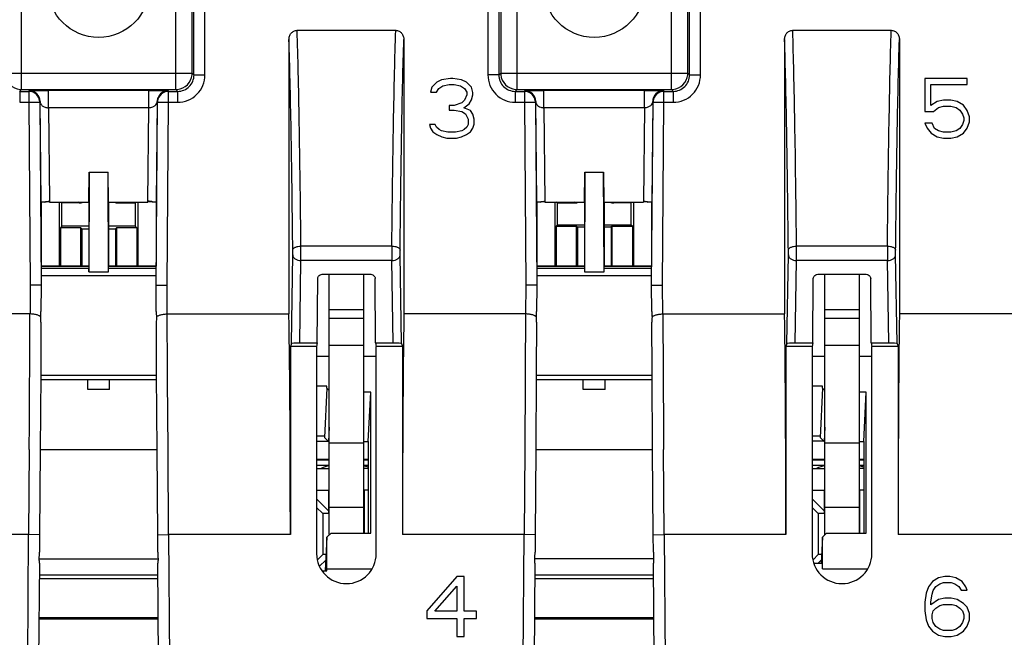
# Model space of a CAD drawing. Units: inches. Extents: x 0 to 22, y 0 to 34.
# Drawn here: x 14.6 to 16.3, y 28.7 to 29.7 of the extents above; entities that cross this region are included whole.
import ezdxf

# ---------------------------------------------------------------- set-up
doc = ezdxf.new("R2010")
doc.units = ezdxf.units.IN
doc.header["$LTSCALE"] = 2.216296
doc.header["$MEASUREMENT"] = 0
doc.layers.get('0').update_dxf_attribs({"linetype": 'CONTINUOUS'})
doc.layers.add('AXIS_PART', color=7, linetype='CONTINUOUS')

msp = doc.modelspace()

# ---------------------------------------------------------------- linework, layer by layer
at = {"color": 7, "linetype": 'Continuous'}
for p, q in [((14.6336, 29.61), (14.6336, 29.9072)), ((14.9015, 29.61), (14.9015, 29.9072)), ((14.9521, 29.6354), (14.9521, 29.9072)), ((15.4436, 29.9072), (15.4436, 29.6354)), ((15.4943, 29.61), (15.4943, 29.9072)), ((15.7622, 29.61), (15.7622, 29.9072)), ((14.93, 29.6385), (14.93, 29.8905)), ((14.9331, 29.6354), (14.9331, 29.8905)), ((15.4626, 29.8905), (15.4626, 29.6354)), ((15.4658, 29.8905), (15.4658, 29.6385)), ((15.7907, 29.6385), (15.7907, 29.8905)), ((15.7938, 29.6354), (15.7938, 29.8905)), ((15.8128, 29.6354), (15.8128, 29.8882)), ((15.1123, 29.7129), (15.2835, 29.7129)), ((15.973, 29.7129), (16.1442, 29.7129)), ((15.0981, 29.6968), (15.0981, 29.2205)), ((15.2976, 29.6968), (15.2976, 29.2205)), ((15.9588, 29.6968), (15.9588, 29.2205)), ((16.1583, 29.6968), (16.1583, 29.2205)), ((14.6051, 29.6385), (14.93, 29.6385)), ((14.93, 29.6385), (14.9331, 29.6354)), ((15.4626, 29.6354), (15.4658, 29.6385)), ((15.4658, 29.6385), (15.7907, 29.6385)), ((15.7907, 29.6385), (15.7938, 29.6354)), ((14.9331, 29.6354), (14.9521, 29.6354)), ((15.3547, 29.6227), (15.3461, 29.6139)), ((15.3633, 29.6271), (15.3547, 29.6227)), ((15.3785, 29.6293), (15.3633, 29.6271)), ((15.3653, 29.6166), (15.3763, 29.6189)), ((15.3763, 29.6189), (15.385, 29.6189)), ((15.3828, 29.6293), (15.3785, 29.6293)), ((15.398, 29.6271), (15.3828, 29.6293)), ((15.385, 29.6189), (15.396, 29.6166)), ((15.4066, 29.6227), (15.398, 29.6271)), ((15.4152, 29.6139), (15.4066, 29.6227)), ((15.4626, 29.6354), (15.4436, 29.6354)), ((15.7938, 29.6354), (15.8128, 29.6354)), ((16.2025, 29.6293), (16.2025, 29.5722)), ((16.2759, 29.6293), (16.2025, 29.6293)), ((16.2127, 29.5824), (16.2127, 29.6189)), ((16.2127, 29.6189), (16.2759, 29.6189)), ((16.2759, 29.6189), (16.2759, 29.6293)), ((14.6304, 29.6069), (14.6336, 29.61)), ((14.6304, 29.6069), (14.6304, 29.5879)), ((14.6304, 29.6069), (14.6463, 29.6069)), ((14.6336, 29.61), (14.9015, 29.61)), ((14.6469, 29.6081), (14.6463, 29.6069)), ((14.6463, 29.6069), (14.6463, 29.5879)), ((14.6469, 29.6081), (14.6485, 29.6082)), ((14.6485, 29.6082), (14.6803, 29.6084)), ((14.6803, 29.5785), (14.6803, 29.6084)), ((14.8548, 29.6084), (14.6803, 29.6084)), ((14.8548, 29.5785), (14.8548, 29.6084)), ((14.8548, 29.6084), (14.8826, 29.6082)), ((14.8826, 29.6082), (14.8882, 29.6081)), ((14.8887, 29.6069), (14.8882, 29.6081)), ((14.8887, 29.6069), (14.8886, 29.6069)), ((14.8887, 29.5879), (14.8887, 29.6069)), ((14.8887, 29.6069), (14.9047, 29.6069)), ((14.9015, 29.61), (14.9047, 29.6069)), ((14.9047, 29.6069), (14.9047, 29.5879)), ((15.3461, 29.6139), (15.3441, 29.6055)), ((15.3441, 29.6055), (15.3544, 29.6055)), ((15.3544, 29.6055), (15.3586, 29.6121)), ((15.3586, 29.6121), (15.3653, 29.6166)), ((15.396, 29.6166), (15.4027, 29.6121)), ((15.4027, 29.6121), (15.4071, 29.6053)), ((15.4071, 29.6053), (15.4071, 29.6007)), ((15.4173, 29.6052), (15.4152, 29.6139)), ((15.4173, 29.6008), (15.4173, 29.6052)), ((15.4911, 29.6069), (15.4943, 29.61)), ((15.4911, 29.6069), (15.4911, 29.5879)), ((15.4911, 29.6069), (15.507, 29.6069)), ((15.4943, 29.61), (15.7622, 29.61)), ((15.5076, 29.6081), (15.507, 29.6069)), ((15.507, 29.6069), (15.507, 29.5879)), ((15.5076, 29.6081), (15.5092, 29.6082)), ((15.5092, 29.6082), (15.541, 29.6084)), ((15.541, 29.5785), (15.541, 29.6084)), ((15.7155, 29.6084), (15.541, 29.6084)), ((15.7155, 29.5785), (15.7155, 29.6084)), ((15.7155, 29.6084), (15.7433, 29.6082)), ((15.7433, 29.6082), (15.7489, 29.6081)), ((15.7494, 29.6069), (15.7489, 29.6081)), ((15.7494, 29.6069), (15.7493, 29.6069)), ((15.7494, 29.5879), (15.7494, 29.6069)), ((15.7494, 29.6069), (15.7654, 29.6069)), ((15.7622, 29.61), (15.7654, 29.6069)), ((15.7654, 29.6069), (15.7654, 29.5879)), ((14.6304, 29.5879), (14.6463, 29.5879)), ((14.6463, 29.5879), (14.6653, 29.588)), ((14.6463, 29.5879), (14.6488, 29.2707)), ((14.6653, 29.588), (14.6659, 29.5892)), ((14.6653, 29.588), (14.6678, 29.2707)), ((14.6677, 29.4147), (14.6659, 29.5892)), ((14.8673, 29.2707), (14.8697, 29.588)), ((14.8692, 29.5892), (14.8674, 29.4147)), ((14.8692, 29.5892), (14.8697, 29.588)), ((14.8698, 29.5897), (14.8697, 29.588)), ((14.8697, 29.588), (14.8887, 29.5879)), ((14.8863, 29.2707), (14.8887, 29.5879)), ((14.8887, 29.5879), (14.9047, 29.5879)), ((15.3983, 29.5871), (15.3851, 29.5826)), ((15.4027, 29.5917), (15.3983, 29.5871)), ((15.4018, 29.5784), (15.4109, 29.5854)), ((15.4071, 29.6007), (15.4027, 29.5917)), ((15.4109, 29.5854), (15.4152, 29.592)), ((15.4152, 29.592), (15.4173, 29.6008)), ((15.4911, 29.5879), (15.507, 29.5879)), ((15.507, 29.5879), (15.526, 29.588)), ((15.507, 29.5879), (15.5095, 29.2707)), ((15.526, 29.588), (15.5266, 29.5892)), ((15.526, 29.588), (15.5285, 29.2707)), ((15.5284, 29.4147), (15.5266, 29.5892)), ((15.728, 29.2707), (15.7304, 29.588)), ((15.7299, 29.5892), (15.7281, 29.4147)), ((15.7299, 29.5892), (15.7304, 29.588)), ((15.7305, 29.5897), (15.7304, 29.588)), ((15.7304, 29.588), (15.7494, 29.5879)), ((15.747, 29.2707), (15.7494, 29.5879)), ((15.7494, 29.5879), (15.7654, 29.5879)), ((16.2241, 29.5893), (16.2127, 29.5824)), ((16.2349, 29.5915), (16.2241, 29.5893)), ((16.2479, 29.5915), (16.2349, 29.5915)), ((16.2586, 29.5893), (16.2479, 29.5915)), ((16.2694, 29.5827), (16.2586, 29.5893)), ((14.6803, 29.5785), (14.682, 29.4163)), ((14.8548, 29.5785), (14.6803, 29.5785)), ((14.853, 29.4163), (14.8548, 29.5785)), ((15.3766, 29.5826), (15.3766, 29.5744)), ((15.3851, 29.5826), (15.3766, 29.5826)), ((15.3766, 29.5744), (15.385, 29.5744)), ((15.385, 29.5744), (15.3982, 29.5722)), ((15.3982, 29.5722), (15.4049, 29.5676)), ((15.4131, 29.5738), (15.4018, 29.5784)), ((15.4049, 29.5676), (15.4093, 29.5586)), ((15.4174, 29.5673), (15.4131, 29.5738)), ((15.4195, 29.5585), (15.4174, 29.5673)), ((15.541, 29.5785), (15.5427, 29.4163)), ((15.7155, 29.5785), (15.541, 29.5785)), ((15.7155, 29.5785), (15.7137, 29.4163)), ((16.2025, 29.5722), (16.2173, 29.5722)), ((16.2173, 29.5722), (16.226, 29.5788)), ((16.226, 29.5788), (16.2348, 29.5811)), ((16.2348, 29.5811), (16.2479, 29.5811)), ((16.2479, 29.5811), (16.2567, 29.5788)), ((16.2567, 29.5788), (16.2634, 29.5743)), ((16.2634, 29.5743), (16.2678, 29.5675)), ((16.2678, 29.5675), (16.27, 29.5608)), ((16.2759, 29.5739), (16.2694, 29.5827)), ((16.2802, 29.5629), (16.2759, 29.5739)), ((15.4093, 29.5586), (15.4093, 29.5495)), ((15.4195, 29.5497), (15.4195, 29.5585)), ((16.2022, 29.5518), (16.2027, 29.5515)), ((16.2027, 29.5515), (16.2068, 29.5431)), ((16.215, 29.5515), (16.2027, 29.5515)), ((16.2193, 29.5427), (16.215, 29.5515)), ((16.27, 29.5562), (16.2678, 29.5495)), ((16.27, 29.5608), (16.27, 29.5562)), ((16.2759, 29.5431), (16.2802, 29.5541)), ((16.2802, 29.5541), (16.2802, 29.5629)), ((15.3419, 29.5493), (15.3439, 29.5431)), ((15.3521, 29.5493), (15.3419, 29.5493)), ((15.3439, 29.5431), (15.3482, 29.5365)), ((15.3482, 29.5365), (15.3547, 29.5321)), ((15.3543, 29.545), (15.3521, 29.5493)), ((15.3587, 29.5404), (15.3543, 29.545)), ((15.3631, 29.5382), (15.3587, 29.5404)), ((15.3741, 29.5359), (15.3631, 29.5382)), ((15.3872, 29.5359), (15.3741, 29.5359)), ((15.3982, 29.5382), (15.3872, 29.5359)), ((15.4026, 29.5404), (15.3982, 29.5382)), ((15.4071, 29.545), (15.4026, 29.5404)), ((15.4066, 29.5321), (15.4131, 29.5365)), ((15.4093, 29.5495), (15.4071, 29.545)), ((15.4131, 29.5365), (15.4174, 29.5431)), ((15.4174, 29.5431), (15.4195, 29.5497)), ((16.2068, 29.5431), (16.2133, 29.5343)), ((16.2133, 29.5343), (16.2241, 29.5277)), ((16.226, 29.5382), (16.2193, 29.5427)), ((16.2348, 29.5359), (16.226, 29.5382)), ((16.2479, 29.5359), (16.2348, 29.5359)), ((16.2567, 29.5382), (16.2479, 29.5359)), ((16.2634, 29.5427), (16.2567, 29.5382)), ((16.2586, 29.5277), (16.2694, 29.5343)), ((16.2678, 29.5495), (16.2634, 29.5427)), ((16.2694, 29.5343), (16.2759, 29.5431)), ((15.3547, 29.5321), (15.3634, 29.5277)), ((15.3634, 29.5277), (15.372, 29.5255)), ((15.372, 29.5255), (15.3893, 29.5255)), ((15.3893, 29.5255), (15.398, 29.5277)), ((15.398, 29.5277), (15.4066, 29.5321)), ((16.2241, 29.5277), (16.2349, 29.5255)), ((16.2349, 29.5255), (16.2479, 29.5255)), ((16.2479, 29.5255), (16.2586, 29.5277)), ((14.7504, 29.4148), (14.751, 29.4666)), ((14.7513, 29.4666), (14.7505, 29.2934)), ((14.7513, 29.4666), (14.7838, 29.4666)), ((14.7846, 29.2934), (14.7838, 29.4666)), ((14.7846, 29.4148), (14.7841, 29.4666)), ((15.6111, 29.4148), (15.6117, 29.4666)), ((15.612, 29.4666), (15.6112, 29.2934)), ((15.612, 29.4666), (15.6445, 29.4666)), ((15.6453, 29.2934), (15.6445, 29.4666)), ((15.6453, 29.4148), (15.6448, 29.4666)), ((14.6737, 29.4148), (14.6677, 29.4147)), ((14.6678, 29.4148), (14.6678, 29.3034)), ((14.682, 29.4163), (14.682, 29.4148)), ((14.682, 29.4148), (14.7504, 29.4148)), ((14.6996, 29.3035), (14.6996, 29.4148)), ((14.7039, 29.4132), (14.7022, 29.4148)), ((14.7338, 29.4132), (14.7321, 29.4148)), ((14.7504, 29.4148), (14.7504, 29.3034)), ((14.7846, 29.4148), (14.7846, 29.3034)), ((14.7846, 29.4148), (14.8531, 29.4148)), ((14.8013, 29.4132), (14.8029, 29.4148)), ((14.8312, 29.4132), (14.8329, 29.4148)), ((14.8355, 29.4148), (14.8355, 29.3035)), ((14.8531, 29.4148), (14.853, 29.4163)), ((14.8673, 29.4148), (14.8673, 29.3034)), ((15.5344, 29.4148), (15.5284, 29.4147)), ((15.5285, 29.4148), (15.5285, 29.3034)), ((15.5427, 29.4163), (15.5427, 29.4148)), ((15.5427, 29.4148), (15.6111, 29.4148)), ((15.5603, 29.3035), (15.5603, 29.4148)), ((15.5646, 29.4132), (15.5629, 29.4148)), ((15.5945, 29.4132), (15.5928, 29.4148)), ((15.6111, 29.4148), (15.6111, 29.3034)), ((15.6453, 29.4148), (15.6453, 29.3034)), ((15.6453, 29.4148), (15.7138, 29.4148)), ((15.662, 29.4132), (15.6636, 29.4148)), ((15.6919, 29.4132), (15.6936, 29.4148)), ((15.6962, 29.4148), (15.6962, 29.3035)), ((15.7137, 29.4163), (15.7138, 29.4148)), ((15.728, 29.4147), (15.7221, 29.4148)), ((15.728, 29.4148), (15.728, 29.3034)), ((14.7039, 29.3728), (14.7039, 29.4132)), ((14.7338, 29.4132), (14.7039, 29.4132)), ((14.8013, 29.4132), (14.8312, 29.4132)), ((14.8312, 29.4132), (14.8312, 29.3728)), ((15.5646, 29.3754), (15.5646, 29.4132)), ((15.5646, 29.4132), (15.5945, 29.4132)), ((15.6919, 29.4132), (15.662, 29.4132)), ((15.6919, 29.4132), (15.6919, 29.3754)), ((14.7039, 29.3728), (14.7013, 29.3702)), ((14.7013, 29.3702), (14.7013, 29.3035)), ((14.7366, 29.3702), (14.7013, 29.3702)), ((14.7504, 29.3728), (14.7039, 29.3728)), ((14.7366, 29.3035), (14.7366, 29.3702)), ((14.7366, 29.3702), (14.7383, 29.3685)), ((14.7383, 29.3685), (14.7383, 29.3035)), ((14.7383, 29.3685), (14.7504, 29.3685)), ((14.8312, 29.3728), (14.7846, 29.3728)), ((14.7846, 29.3685), (14.7968, 29.3685)), ((14.7984, 29.3702), (14.7968, 29.3685)), ((14.7968, 29.3685), (14.7968, 29.3035)), ((14.7984, 29.3702), (14.7984, 29.3035)), ((14.8338, 29.3702), (14.7984, 29.3702)), ((14.8312, 29.3728), (14.8338, 29.3702)), ((14.8338, 29.3702), (14.8338, 29.3035)), ((15.562, 29.3728), (15.5646, 29.3754)), ((15.562, 29.3728), (15.562, 29.3035)), ((15.562, 29.3728), (15.5973, 29.3728)), ((15.5646, 29.3754), (15.6111, 29.3754)), ((15.5973, 29.3035), (15.5973, 29.3728)), ((15.5973, 29.3728), (15.599, 29.3711)), ((15.599, 29.3711), (15.599, 29.3035)), ((15.6111, 29.3711), (15.599, 29.3711)), ((15.6453, 29.3754), (15.6919, 29.3754)), ((15.6575, 29.3711), (15.6453, 29.3711)), ((15.6575, 29.3711), (15.6591, 29.3728)), ((15.6575, 29.3711), (15.6575, 29.3035)), ((15.6591, 29.3728), (15.6591, 29.3035)), ((15.6591, 29.3728), (15.6945, 29.3728)), ((15.6945, 29.3728), (15.6919, 29.3754)), ((15.6945, 29.3728), (15.6945, 29.3035)), ((15.1047, 29.3229), (15.1047, 29.3312)), ((15.2768, 29.3384), (15.1189, 29.3384)), ((15.2911, 29.3229), (15.2911, 29.3312)), ((15.9654, 29.3229), (15.9654, 29.3312)), ((16.1375, 29.3384), (15.9796, 29.3384)), ((16.1518, 29.3229), (16.1518, 29.3312)), ((15.1023, 29.169), (15.1047, 29.3229)), ((15.1167, 29.1701), (15.1189, 29.3133)), ((15.2769, 29.3133), (15.1189, 29.3133)), ((15.2791, 29.1701), (15.2769, 29.3133)), ((15.2935, 29.169), (15.2911, 29.3229)), ((15.963, 29.169), (15.9654, 29.3229)), ((15.9774, 29.1701), (15.9796, 29.3133)), ((16.1376, 29.3133), (15.9796, 29.3133)), ((16.1398, 29.1701), (16.1376, 29.3133)), ((16.1542, 29.169), (16.1518, 29.3229)), ((14.7505, 29.2995), (14.6677, 29.2995)), ((14.6678, 29.3035), (14.7504, 29.3035)), ((14.7504, 29.3034), (14.6678, 29.3034)), ((14.7846, 29.3035), (14.8673, 29.3035)), ((14.8673, 29.3034), (14.7846, 29.3034)), ((14.8674, 29.2995), (14.7846, 29.2995)), ((15.6112, 29.2995), (15.5284, 29.2995)), ((15.5285, 29.3035), (15.6111, 29.3035)), ((15.6111, 29.3034), (15.5285, 29.3034)), ((15.6453, 29.3035), (15.728, 29.3035)), ((15.728, 29.3034), (15.6453, 29.3034)), ((15.7281, 29.2995), (15.6453, 29.2995)), ((14.8673, 29.2866), (14.6677, 29.2866)), ((14.7505, 29.2934), (14.7846, 29.2934)), ((15.1472, 29.1701), (15.148, 29.2823)), ((15.1575, 29.2897), (15.2383, 29.2897)), ((15.1682, 28.8374), (15.1682, 29.2897)), ((15.2276, 29.2897), (15.2276, 28.8402)), ((15.2486, 29.1701), (15.2477, 29.2823)), ((15.728, 29.2866), (15.5284, 29.2866)), ((15.6112, 29.2934), (15.6453, 29.2934)), ((16.0079, 29.1701), (16.0087, 29.2823)), ((16.0182, 29.2897), (16.099, 29.2897)), ((16.0289, 28.8374), (16.0289, 29.2897)), ((16.0883, 29.2897), (16.0883, 28.8402)), ((16.1093, 29.1701), (16.1084, 29.2823)), ((14.6488, 29.2707), (14.6484, 29.2205)), ((14.6678, 29.2706), (14.6488, 29.2707)), ((14.6678, 29.2707), (14.6674, 29.225)), ((14.8676, 29.225), (14.8673, 29.2707)), ((14.8673, 29.2707), (14.8863, 29.2707)), ((14.8867, 29.2205), (14.8863, 29.2707)), ((15.5095, 29.2707), (15.5091, 29.2205)), ((15.5285, 29.2706), (15.5095, 29.2707)), ((15.5285, 29.2707), (15.5281, 29.225)), ((15.7283, 29.225), (15.728, 29.2707)), ((15.728, 29.2707), (15.747, 29.2707)), ((15.7474, 29.2205), (15.747, 29.2707)), ((15.1682, 29.2283), (15.2276, 29.2283)), ((16.0289, 29.2283), (16.0883, 29.2283)), ((14.6484, 29.2205), (14.4369, 29.2205)), ((14.8867, 29.2205), (15.0981, 29.2205)), ((14.8872, 29.1212), (14.8868, 29.2205)), ((15.1682, 29.2132), (15.2276, 29.2132)), ((15.5091, 29.2205), (15.2976, 29.2205)), ((15.509, 29.2205), (15.5085, 29.1204)), ((15.7474, 29.2205), (15.9588, 29.2205)), ((16.0289, 29.2132), (16.0883, 29.2132)), ((16.3545, 29.2205), (16.1583, 29.2205)), ((14.6673, 29.206), (14.6669, 29.1212)), ((14.8682, 29.1213), (14.8678, 29.206)), ((15.528, 29.206), (15.5276, 29.1212)), ((15.7289, 29.1213), (15.7285, 29.206)), ((15.1023, 29.169), (15.1005, 29.1638)), ((15.1005, 29.1638), (15.1005, 28.8375)), ((15.1461, 29.1638), (15.1005, 29.1638)), ((15.1167, 29.1701), (15.1472, 29.1701)), ((15.1472, 29.1701), (15.1461, 29.1638)), ((15.1461, 29.1638), (15.1461, 28.8042)), ((15.1682, 29.1666), (15.2276, 29.1666)), ((15.2486, 29.1701), (15.2497, 29.1638)), ((15.2486, 29.1701), (15.2791, 29.1701)), ((15.2497, 28.8042), (15.2497, 29.1638)), ((15.2953, 29.1638), (15.2497, 29.1638)), ((15.2935, 29.169), (15.2953, 29.1638)), ((15.2953, 29.1638), (15.2953, 28.8375)), ((15.963, 29.169), (15.9612, 29.1638)), ((15.9612, 29.1638), (15.9612, 28.8375)), ((16.0068, 29.1638), (15.9612, 29.1638)), ((15.9774, 29.1701), (16.0079, 29.1701)), ((16.0079, 29.1701), (16.0068, 29.1638)), ((16.0068, 29.1638), (16.0068, 28.8042)), ((16.0289, 29.1666), (16.0883, 29.1666)), ((16.1093, 29.1701), (16.1104, 29.1638)), ((16.1093, 29.1701), (16.1398, 29.1701)), ((16.1104, 28.8042), (16.1104, 29.1638)), ((16.156, 29.1638), (16.1104, 29.1638)), ((16.1542, 29.169), (16.156, 29.1638)), ((16.156, 29.1638), (16.156, 28.8375)), ((15.1461, 29.147), (15.1682, 29.147)), ((15.2276, 29.147), (15.2497, 29.147)), ((16.0068, 29.147), (16.0289, 29.147)), ((16.0883, 29.147), (16.1104, 29.147)), ((14.6669, 29.1146), (14.6661, 28.9854)), ((14.6667, 29.1145), (14.8683, 29.1145)), ((14.8683, 29.1063), (14.6668, 29.1063)), ((14.6669, 29.1212), (14.6669, 29.1178)), ((14.6669, 29.1178), (14.6669, 29.1146)), ((14.7485, 29.0892), (14.7485, 29.1063)), ((14.7865, 29.0892), (14.7865, 29.1063)), ((14.8682, 29.1146), (14.8682, 29.1213)), ((14.869, 28.9854), (14.8682, 29.1146)), ((14.8873, 29.1171), (14.8872, 29.1212)), ((14.8873, 29.1064), (14.8873, 29.1171)), ((14.8881, 28.985), (14.8873, 29.1064)), ((15.5085, 29.1064), (15.5077, 28.985)), ((15.5085, 29.1204), (15.5085, 29.1183)), ((15.5085, 29.1183), (15.5085, 29.1064)), ((15.5276, 29.1146), (15.5268, 28.9854)), ((15.5274, 29.1145), (15.729, 29.1145)), ((15.729, 29.1063), (15.5275, 29.1063)), ((15.5276, 29.1212), (15.5276, 29.1178)), ((15.5276, 29.1178), (15.5276, 29.1146)), ((15.6092, 29.0892), (15.6092, 29.1063)), ((15.6472, 29.0892), (15.6472, 29.1063)), ((15.7289, 29.1146), (15.7289, 29.1213)), ((15.7297, 28.9854), (15.7289, 29.1146)), ((14.7865, 29.0892), (14.7485, 29.0892)), ((15.164, 29.0951), (15.1461, 29.0951)), ((15.164, 29.0918), (15.1599, 29.006)), ((15.164, 29.0918), (15.164, 29.0951)), ((15.164, 29.0918), (15.1682, 29.0878)), ((15.6472, 29.0892), (15.6092, 29.0892)), ((16.0247, 29.0951), (16.0068, 29.0951)), ((16.0247, 29.0918), (16.0206, 29.006)), ((16.0247, 29.0918), (16.0247, 29.0951)), ((16.0247, 29.0918), (16.0289, 29.0878)), ((15.24, 29.085), (15.2276, 29.085)), ((15.2359, 28.9991), (15.24, 29.085)), ((15.24, 28.8402), (15.24, 29.085)), ((16.1007, 29.085), (16.0883, 29.085)), ((16.0966, 28.9991), (16.1007, 29.085)), ((16.1007, 28.8402), (16.1007, 29.085)), ((15.1682, 29.0237), (15.167, 28.9991)), ((16.0289, 29.0237), (16.0277, 28.9991)), ((15.1461, 29.0092), (15.1599, 29.0092)), ((15.167, 28.9991), (15.1599, 29.006)), ((16.0068, 29.0092), (16.0206, 29.0092)), ((16.0277, 28.9991), (16.0206, 29.006)), ((15.1461, 28.9999), (15.1661, 28.9999)), ((15.167, 28.9991), (15.1682, 28.9991)), ((15.1682, 28.9965), (15.2276, 28.9965)), ((15.2276, 28.9991), (15.2359, 28.9991)), ((15.2359, 28.9991), (15.2359, 28.8402)), ((16.0268, 28.9999), (16.0068, 28.9999)), ((16.0277, 28.9991), (16.0289, 28.9991)), ((16.0289, 28.9965), (16.0883, 28.9965)), ((16.0883, 28.9991), (16.0966, 28.9991)), ((16.0966, 28.9991), (16.0966, 28.8402)), ((14.647, 28.985), (14.646, 28.8375)), ((14.6661, 28.9848), (14.665, 28.8373)), ((14.6659, 28.9853), (14.8692, 28.9853)), ((14.6661, 28.9854), (14.6661, 28.9848)), ((14.869, 28.9848), (14.869, 28.9854)), ((14.869, 28.9848), (14.869, 28.9853)), ((14.8701, 28.8373), (14.869, 28.9848)), ((14.8881, 28.984), (14.8881, 28.985)), ((14.8891, 28.8375), (14.8881, 28.984)), ((15.5077, 28.985), (15.5067, 28.8375)), ((15.5268, 28.9848), (15.5257, 28.8373)), ((15.5266, 28.9853), (15.7299, 28.9853)), ((15.5268, 28.9854), (15.5268, 28.9848)), ((15.7297, 28.9848), (15.7297, 28.9854)), ((15.7297, 28.9848), (15.7297, 28.9853)), ((15.7308, 28.8373), (15.7297, 28.9848)), ((15.7488, 28.984), (15.7488, 28.985)), ((15.7498, 28.8375), (15.7488, 28.984)), ((15.1461, 28.9685), (15.1682, 28.9685)), ((15.1682, 28.9667), (15.1461, 28.9667)), ((15.1461, 28.9524), (15.1682, 28.9524)), ((15.2276, 28.9685), (15.2359, 28.9685)), ((15.2359, 28.9667), (15.2276, 28.9667)), ((15.2359, 28.9524), (15.2276, 28.9524)), ((16.0068, 28.9685), (16.0289, 28.9685)), ((16.0289, 28.9667), (16.0068, 28.9667)), ((16.0068, 28.9524), (16.0289, 28.9524)), ((16.0883, 28.9685), (16.0966, 28.9685)), ((16.0966, 28.9667), (16.0883, 28.9667)), ((16.0966, 28.9524), (16.0883, 28.9524)), ((15.1461, 28.9144), (15.1667, 28.9144)), ((15.1667, 28.9144), (15.1682, 28.916)), ((15.1667, 28.9144), (15.1667, 28.874)), ((15.2276, 28.916), (15.2291, 28.9144)), ((15.2291, 28.8402), (15.2291, 28.9144)), ((15.2359, 28.9144), (15.2291, 28.9144)), ((16.0068, 28.9144), (16.0274, 28.9144)), ((16.0274, 28.9144), (16.0289, 28.916)), ((16.0274, 28.9144), (16.0274, 28.874)), ((16.0883, 28.916), (16.0898, 28.9144)), ((16.0898, 28.8402), (16.0898, 28.9144)), ((16.0966, 28.9144), (16.0898, 28.9144)), ((15.1667, 28.8788), (15.1461, 28.8994)), ((15.1682, 28.8851), (15.2276, 28.8851)), ((16.0274, 28.8788), (16.0068, 28.8994)), ((16.0289, 28.8851), (16.0883, 28.8851)), ((15.1682, 28.8788), (15.1667, 28.8788)), ((16.0289, 28.8788), (16.0274, 28.8788)), ((14.646, 28.8375), (14.4346, 28.8375)), ((14.6442, 28.5992), (14.646, 28.8375)), ((14.665, 28.8373), (14.646, 28.8375)), ((14.665, 28.8373), (14.6648, 28.8069)), ((14.8701, 28.8373), (14.8891, 28.8375)), ((14.8703, 28.8069), (14.8701, 28.8373)), ((14.8891, 28.8375), (14.891, 28.5904)), ((15.1005, 28.8375), (14.8891, 28.8375)), ((15.164, 28.8333), (15.1609, 28.7749)), ((15.1712, 28.8402), (15.164, 28.8333)), ((15.164, 28.7782), (15.164, 28.8333)), ((15.1712, 28.8402), (15.24, 28.8402)), ((15.5067, 28.8375), (15.2953, 28.8375)), ((15.5048, 28.5904), (15.5067, 28.8375)), ((15.5257, 28.8373), (15.5067, 28.8375)), ((15.5257, 28.8373), (15.5255, 28.8069)), ((15.7308, 28.8373), (15.7498, 28.8375)), ((15.731, 28.8069), (15.7308, 28.8373)), ((15.7498, 28.8375), (15.7516, 28.5992)), ((15.9612, 28.8375), (15.7498, 28.8375)), ((16.0247, 28.8333), (16.0223, 28.7882)), ((16.0319, 28.8402), (16.0247, 28.8333)), ((16.0247, 28.7881), (16.0247, 28.8333)), ((16.0319, 28.8402), (16.1007, 28.8402)), ((16.3711, 28.8375), (16.156, 28.8375)), ((14.6646, 28.7877), (14.6631, 28.5946)), ((14.6643, 28.7952), (14.8708, 28.7952)), ((14.872, 28.5866), (14.8705, 28.7877)), ((15.1619, 28.7933), (15.1514, 28.7827)), ((15.5253, 28.7877), (15.5238, 28.5866)), ((15.7315, 28.7952), (15.525, 28.7952)), ((15.7327, 28.5946), (15.7312, 28.7877)), ((16.0096, 28.7881), (16.0248, 28.7881)), ((16.0226, 28.7933), (16.0174, 28.7881)), ((14.8707, 28.7672), (14.6644, 28.7672)), ((15.1556, 28.7747), (15.164, 28.7747)), ((15.164, 28.7782), (15.2423, 28.7782)), ((15.3896, 28.7647), (15.3376, 28.7049)), ((15.4022, 28.7647), (15.3896, 28.7647)), ((15.4022, 28.7047), (15.4022, 28.7647)), ((15.7314, 28.7672), (15.5251, 28.7672)), ((16.0247, 28.7782), (16.103, 28.7782)), ((16.2371, 28.7647), (16.2263, 28.7625)), ((16.2458, 28.7647), (16.2371, 28.7647)), ((16.2566, 28.7625), (16.2458, 28.7647)), ((14.8708, 28.7605), (14.6643, 28.7605)), ((15.3517, 28.7047), (15.3898, 28.7481)), ((15.3898, 28.7481), (15.3898, 28.7047)), ((15.7315, 28.7605), (15.525, 28.7605)), ((16.2091, 28.7471), (16.2048, 28.736)), ((16.2156, 28.7559), (16.2091, 28.7471)), ((16.2263, 28.7625), (16.2156, 28.7559)), ((16.2172, 28.7407), (16.2216, 28.7475)), ((16.2216, 28.7475), (16.2283, 28.752)), ((16.2283, 28.752), (16.2349, 28.7542)), ((16.2349, 28.7542), (16.248, 28.7542)), ((16.248, 28.7542), (16.2547, 28.752)), ((16.2547, 28.752), (16.2613, 28.7475)), ((16.2674, 28.7559), (16.2566, 28.7625)), ((16.2613, 28.7475), (16.2656, 28.7409)), ((16.2738, 28.7471), (16.2674, 28.7559)), ((16.2758, 28.7409), (16.2738, 28.7471)), ((16.2048, 28.736), (16.2026, 28.7205)), ((16.2128, 28.7206), (16.215, 28.734)), ((16.215, 28.734), (16.2172, 28.7407)), ((16.2656, 28.7409), (16.2758, 28.7409)), ((16.2026, 28.7205), (16.2026, 28.705)), ((16.2264, 28.7247), (16.2128, 28.7155)), ((16.2128, 28.7155), (16.2128, 28.7206)), ((16.2217, 28.7097), (16.2283, 28.7142)), ((16.2371, 28.7269), (16.2264, 28.7247)), ((16.2283, 28.7142), (16.2349, 28.7164)), ((16.2349, 28.7164), (16.2502, 28.7164)), ((16.248, 28.7269), (16.2371, 28.7269)), ((16.2588, 28.7247), (16.248, 28.7269)), ((16.2502, 28.7164), (16.2569, 28.7142)), ((16.2569, 28.7142), (16.2634, 28.7097)), ((16.2696, 28.7181), (16.2588, 28.7247)), ((16.276, 28.7115), (16.2696, 28.7181)), ((15.3376, 28.7049), (15.3376, 28.692)), ((15.3898, 28.7047), (15.3517, 28.7047)), ((15.424, 28.7047), (15.4022, 28.7047)), ((15.424, 28.692), (15.424, 28.7047)), ((16.2026, 28.705), (16.2048, 28.6895)), ((16.215, 28.6984), (16.2172, 28.7052)), ((16.215, 28.6916), (16.215, 28.6984)), ((16.2172, 28.7052), (16.2217, 28.7097)), ((16.2634, 28.7097), (16.2679, 28.7052)), ((16.2679, 28.7052), (16.2701, 28.6984)), ((16.2701, 28.6984), (16.2701, 28.6916)), ((16.2803, 28.7005), (16.276, 28.7115)), ((16.2803, 28.6895), (16.2803, 28.7005)), ((14.6639, 28.6934), (14.8712, 28.6934)), ((14.6639, 28.6912), (14.8712, 28.6912)), ((14.6996, 28.6934), (14.6996, 28.6912)), ((14.7013, 28.6934), (14.7013, 28.6912)), ((14.7366, 28.6912), (14.7366, 28.6934)), ((14.7383, 28.6934), (14.7383, 28.6912)), ((14.7968, 28.6934), (14.7968, 28.6912)), ((14.7984, 28.6934), (14.7984, 28.6912)), ((14.8338, 28.6934), (14.8338, 28.6912)), ((14.8355, 28.6934), (14.8355, 28.6912)), ((15.3376, 28.692), (15.3898, 28.692)), ((15.3898, 28.692), (15.3898, 28.6609)), ((15.4022, 28.6609), (15.4022, 28.692)), ((15.4022, 28.692), (15.424, 28.692)), ((15.5246, 28.6934), (15.7319, 28.6934)), ((15.5246, 28.6912), (15.7319, 28.6912)), ((15.5603, 28.6934), (15.5603, 28.6912)), ((15.562, 28.6934), (15.562, 28.6912)), ((15.5973, 28.6912), (15.5973, 28.6934)), ((15.599, 28.6934), (15.599, 28.6912)), ((15.6575, 28.6934), (15.6575, 28.6912)), ((15.6591, 28.6934), (15.6591, 28.6912)), ((15.6945, 28.6934), (15.6945, 28.6912)), ((15.6962, 28.6934), (15.6962, 28.6912)), ((16.2048, 28.6895), (16.2091, 28.6785)), ((16.2091, 28.6785), (16.2156, 28.6697)), ((16.2172, 28.6848), (16.215, 28.6916)), ((16.2216, 28.6781), (16.2172, 28.6848)), ((16.2283, 28.6736), (16.2216, 28.6781)), ((16.2635, 28.6781), (16.2569, 28.6736)), ((16.2679, 28.6848), (16.2635, 28.6781)), ((16.2701, 28.6916), (16.2679, 28.6848)), ((16.2695, 28.6697), (16.276, 28.6785)), ((16.276, 28.6785), (16.2803, 28.6895)), ((15.3898, 28.6609), (15.4022, 28.6609)), ((16.2156, 28.6697), (16.2263, 28.6631)), ((16.2263, 28.6631), (16.2371, 28.6609)), ((16.2349, 28.6713), (16.2283, 28.6736)), ((16.2502, 28.6713), (16.2349, 28.6713)), ((16.2371, 28.6609), (16.248, 28.6609)), ((16.248, 28.6609), (16.2588, 28.6631)), ((16.2569, 28.6736), (16.2502, 28.6713)), ((16.2588, 28.6631), (16.2695, 28.6697))]:
    msp.add_line(p, q, dxfattribs=at)
at = {"color": 3, "linetype": 'Continuous'}
for p, q in [((15.1682, 28.9572), (15.1461, 28.9572)), ((15.2359, 28.9572), (15.2276, 28.9572)), ((16.0289, 28.9572), (16.0068, 28.9572)), ((16.0966, 28.9572), (16.0883, 28.9572)), ((15.1682, 28.874), (15.1567, 28.874)), ((16.0289, 28.874), (16.0174, 28.874)), ((15.1624, 28.8028), (15.1567, 28.8028)), ((16.0231, 28.8028), (16.0174, 28.8028))]:
    msp.add_line(p, q, dxfattribs=at)
at = {"color": 7, "linetype": 'Continuous'}
for centre in [(14.7675, 29.7884), (15.6282, 29.7884)]:
    msp.add_circle(centre, 0.0879, dxfattribs=at)
for centre, radius, start, end in [((14.6336, 29.6385), 0.0285, 185.3004, 264.6996), ((14.9015, 29.6385), 0.0285, 275.3004, 354.6996), ((14.9016, 29.6386), 0.0284, 354.6611, 359.9854), ((15.4942, 29.6386), 0.0284, 180.0146, 185.3389), ((15.4943, 29.6385), 0.0285, 185.3004, 264.6996), ((15.7622, 29.6385), 0.0285, 275.3004, 354.6996), ((15.7623, 29.6386), 0.0284, 354.6611, 359.9854), ((14.9047, 29.6354), 0.0475, 269.9991, 0.0011), ((14.9047, 29.6354), 0.0285, 269.9951, 0.0052), ((15.4911, 29.6354), 0.0475, 179.9991, 270.0012), ((15.4911, 29.6354), 0.0285, 179.995, 270.0052), ((15.7654, 29.6354), 0.0475, 269.9991, 0.0011), ((15.7654, 29.6354), 0.0285, 269.9951, 0.0052), ((14.6336, 29.6384), 0.0284, 264.6611, 269.9854), ((14.6463, 29.5879), 0.019, 0.4459, 89.9984), ((14.6469, 29.5891), 0.019, 0.4459, 89.9984), ((14.8887, 29.5879), 0.019, 90.4991, 174.4022), ((14.8882, 29.5891), 0.019, 112.3888, 157.1655), ((14.8882, 29.5889), 0.0191, 90.0864, 112.3047), ((14.9015, 29.6384), 0.0284, 270.0146, 275.3389), ((15.4943, 29.6384), 0.0284, 264.6611, 269.9854), ((15.507, 29.5879), 0.019, 0.4459, 89.9984), ((15.5076, 29.5891), 0.019, 0.4459, 89.9984), ((15.7494, 29.5879), 0.019, 90.4991, 174.4022), ((15.7489, 29.5891), 0.019, 112.3895, 157.1658), ((15.7489, 29.5889), 0.0191, 90.0717, 112.32), ((15.7622, 29.6384), 0.0284, 270.0146, 275.3389), ((14.8613, 29.5893), 0.00789, 351.6673, 359.0177), ((14.8883, 29.589), 0.0191, 157.2328, 179.4882), ((15.722, 29.5893), 0.00789, 351.6602, 359.0194), ((15.749, 29.589), 0.0191, 157.2343, 179.487), ((14.8536, 28.3492), 1.0657, 89.5879, 90.0276), ((11.8471, 29.3278), 3.2719, 359.7462, 0.1851), ((18.5473, 29.3278), 3.2705, 179.8147, 180.2538), ((12.7078, 29.3278), 3.2719, 359.7462, 0.1851), ((19.408, 29.3278), 3.2705, 179.8147, 180.2538), ((-88.1162, 29.6699), 102.7655, 359.618147, 359.749455), ((14.5395, 29.2069), 0.1279, 359.5856, 3.5167), ((14.9956, 29.2069), 0.1279, 176.4833, 180.4144), ((15.4002, 29.2069), 0.1279, 359.5856, 3.5167), ((15.8563, 29.2069), 0.1279, 176.4833, 180.4144), ((130.5647, 29.7364), 114.8184, 180.257436, 180.374989), ((15.1924, 28.8551), 0.1047, 103.3908, 111.642), ((15.2034, 28.8551), 0.1047, 71.8612, 76.6092), ((16.0531, 28.8551), 0.1047, 103.3908, 111.642), ((16.0641, 28.8551), 0.1047, 71.8612, 76.6092), ((15.1979, 28.8042), 0.0518, 180, 360), ((16.0586, 28.8042), 0.0518, 180, 360)]:
    msp.add_arc(centre, radius, start, end, dxfattribs=at)
for centre, major_axis, ratio, start_param, end_param in [((14.6821, 29.4147), (0.0143, 0), 0.010588, 1.576746, 2.203302), ((14.7338, 29.4274), (-0.0101, 0.0101), 0.999695, -3.926839, -3.460961), ((14.8013, 29.4274), (0.0101, 0.0101), 0.999695, -2.822224, -2.356347), ((14.8531, 29.4147), (0.0143, 0), 0.010588, 0.032724, 0.964121), ((15.5428, 29.4147), (0.0143, 0), 0.010588, 1.576746, 2.203302), ((15.5945, 29.4274), (-0.0101, 0.0101), 0.999695, -3.926839, -3.460961), ((15.662, 29.4274), (0.0101, 0.0101), 0.999695, -2.822224, -2.356347), ((15.7137, 29.4147), (0.0143, 0), 0.010588, 0.938291, 1.564846), ((14.7504, 29.2807), (0.0001, 0.019), 0.004059, -0.842536, -0.145006), ((14.6484, 29.2248), (0.0005, 0.0585), 0.324908, -1.739946, -1.563931), ((14.8866, 29.2248), (-0.0005, 0.0585), 0.324908, 1.563931, 1.739946), ((15.0899, 28.8375), (0, 0.608), 0.017455, -1.570796, -0.889191), ((15.3059, 28.8375), (0, 0.608), 0.017455, 0.889191, 1.570796), ((15.5091, 29.2248), (0.0005, 0.0585), 0.324908, -1.739946, -1.563931), ((15.7473, 29.2248), (-0.0005, 0.0585), 0.324908, 1.563931, 1.739946), ((15.9506, 28.8375), (0, 0.608), 0.017455, -1.570796, -0.889191), ((16.1666, 28.8375), (0, 0.608), 0.017455, 0.889191, 1.570796), ((15.1165, 29.169), (0.0143, 0), 0.073999, 1.559054, 3.11688), ((15.2793, 29.169), (0.0143, 0), 0.073999, 0.024713, 1.582539), ((15.9772, 29.169), (0.0143, 0), 0.073999, 1.559054, 3.11688), ((16.14, 29.169), (0.0143, 0), 0.073999, 0.024713, 1.582539), ((14.6458, 28.8067), (0.0005, 0.0585), 0.324908, -1.766054, -1.563931), ((14.8893, 28.8067), (-0.0005, 0.0585), 0.324908, 1.563931, 1.766054), ((15.5065, 28.8067), (0.0005, 0.0585), 0.324908, -1.766054, -1.563931), ((15.75, 28.8067), (-0.0005, 0.0585), 0.324908, 1.563931, 1.766054), ((14.6456, 28.7878), (0.0004, 0.0373), 0.5095, -1.56954, -1.367417), ((14.8895, 28.7878), (-0.0004, 0.0373), 0.5095, 1.367417, 1.56954), ((15.5063, 28.7878), (0.0004, 0.0373), 0.5095, -1.56954, -1.367417), ((15.7502, 28.7878), (-0.0004, 0.0373), 0.5095, 1.367417, 1.56954), ((16.0184, 28.8384), (0.0017, 0.5163), 0.012645, -1.687609, -1.668405), ((15.1577, 28.8384), (0.0017, 0.5163), 0.012645, -1.694401, -1.687609)]:
    msp.add_ellipse(centre, major_axis=major_axis, ratio=ratio, start_param=start_param, end_param=end_param, dxfattribs=at)
for points, knots in [([(15.0981, 29.6968), (15.0981, 29.6988), (15.0988, 29.7028), (15.1016, 29.7081), (15.1063, 29.7119), (15.1103, 29.7129), (15.1123, 29.7129)], [0, 0, 0, 0, 0.250245, 0.500462, 0.750364, 1, 1, 1, 1]), ([(15.1189, 29.3384), (15.1186, 29.376), (15.1177, 29.4473), (15.1162, 29.5479), (15.1145, 29.6352), (15.113, 29.6887), (15.1123, 29.7129)], [0, 0, 0, 0, 0.301028, 0.5713, 0.805757, 1, 1, 1, 1]), ([(15.2768, 29.3384), (15.2772, 29.376), (15.278, 29.4473), (15.2796, 29.5479), (15.2813, 29.6352), (15.2827, 29.6887), (15.2835, 29.7129)], [0, 0, 0, 0, 0.301029, 0.571301, 0.805757, 1, 1, 1, 1]), ([(15.2835, 29.7129), (15.2855, 29.7129), (15.2895, 29.7119), (15.2941, 29.7081), (15.297, 29.7028), (15.2976, 29.6988), (15.2976, 29.6968)], [0, 0, 0, 0, 0.249629, 0.499521, 0.749746, 1, 1, 1, 1]), ([(15.9588, 29.6968), (15.9588, 29.6988), (15.9595, 29.7028), (15.9623, 29.7081), (15.967, 29.7119), (15.971, 29.7129), (15.973, 29.7129)], [0, 0, 0, 0, 0.250245, 0.500462, 0.750364, 1, 1, 1, 1]), ([(15.9796, 29.3384), (15.9793, 29.376), (15.9784, 29.4473), (15.9769, 29.5479), (15.9752, 29.6352), (15.9737, 29.6887), (15.973, 29.7129)], [0, 0, 0, 0, 0.301028, 0.5713, 0.805757, 1, 1, 1, 1]), ([(16.1375, 29.3384), (16.1379, 29.376), (16.1387, 29.4473), (16.1403, 29.5479), (16.142, 29.6352), (16.1434, 29.6887), (16.1442, 29.7129)], [0, 0, 0, 0, 0.301029, 0.571301, 0.805757, 1, 1, 1, 1]), ([(16.1442, 29.7129), (16.1462, 29.7129), (16.1502, 29.7119), (16.1548, 29.7081), (16.1577, 29.7028), (16.1583, 29.6988), (16.1583, 29.6968)], [0, 0, 0, 0, 0.249629, 0.499521, 0.749746, 1, 1, 1, 1]), ([(15.1047, 29.3312), (15.1043, 29.3678), (15.1035, 29.4372), (15.102, 29.5353), (15.1003, 29.6206), (15.0989, 29.673), (15.0981, 29.6968)], [0, 0, 0, 0, 0.299951, 0.569771, 0.80455, 1, 1, 1, 1]), ([(15.2911, 29.3312), (15.2915, 29.3678), (15.2923, 29.4372), (15.2938, 29.5353), (15.2955, 29.6206), (15.2969, 29.673), (15.2976, 29.6968)], [0, 0, 0, 0, 0.299953, 0.569772, 0.80455, 1, 1, 1, 1]), ([(15.9654, 29.3312), (15.965, 29.3678), (15.9642, 29.4372), (15.9627, 29.5353), (15.961, 29.6206), (15.9596, 29.673), (15.9588, 29.6968)], [0, 0, 0, 0, 0.299951, 0.569771, 0.80455, 1, 1, 1, 1]), ([(16.1518, 29.3312), (16.1522, 29.3678), (16.153, 29.4372), (16.1545, 29.5353), (16.1562, 29.6206), (16.1576, 29.673), (16.1583, 29.6968)], [0, 0, 0, 0, 0.299953, 0.569772, 0.80455, 1, 1, 1, 1]), ([(14.6659, 29.5892), (14.6659, 29.5885), (14.6661, 29.5871), (14.6674, 29.5841), (14.6693, 29.5822), (14.6708, 29.5812)], [0, 0, 0, 0, 0.214799, 0.443639, 1, 1, 1, 1]), ([(14.8548, 29.5785), (14.857, 29.5785), (14.861, 29.5793), (14.8656, 29.5819), (14.8682, 29.5849), (14.869, 29.5871), (14.8691, 29.5882)], [0, 0, 0, 0, 0.369142, 0.631521, 0.830905, 1, 1, 1, 1]), ([(15.5266, 29.5892), (15.5266, 29.5885), (15.5268, 29.5871), (15.5281, 29.5841), (15.53, 29.5822), (15.5315, 29.5812)], [0, 0, 0, 0, 0.214799, 0.443639, 1, 1, 1, 1]), ([(15.7155, 29.5785), (15.7177, 29.5785), (15.7217, 29.5793), (15.7263, 29.5819), (15.7289, 29.5849), (15.7297, 29.5871), (15.7298, 29.5882)], [0, 0, 0, 0, 0.369167, 0.631539, 0.830945, 1, 1, 1, 1]), ([(14.6708, 29.5812), (14.672, 29.5805), (14.6751, 29.579), (14.6784, 29.5785), (14.6803, 29.5785)], [0, 0, 0, 0, 0.432634, 1, 1, 1, 1]), ([(15.5315, 29.5812), (15.5327, 29.5805), (15.5358, 29.579), (15.5391, 29.5785), (15.541, 29.5785)], [0, 0, 0, 0, 0.432634, 1, 1, 1, 1]), ([(14.6737, 29.4148), (14.675, 29.4153), (14.6777, 29.4161), (14.6806, 29.4163), (14.682, 29.4163)], [0, 0, 0, 0, 0.483422, 1, 1, 1, 1]), ([(14.8612, 29.4148), (14.86, 29.4153), (14.8573, 29.4161), (14.8545, 29.4163), (14.853, 29.4163)], [0, 0, 0, 0, 0.484438, 1, 1, 1, 1]), ([(15.5344, 29.4148), (15.5357, 29.4153), (15.5384, 29.4161), (15.5413, 29.4163), (15.5427, 29.4163)], [0, 0, 0, 0, 0.483422, 1, 1, 1, 1]), ([(15.7137, 29.4163), (15.7152, 29.4163), (15.7181, 29.4161), (15.7208, 29.4153), (15.7221, 29.4148)], [0, 0, 0, 0, 0.516578, 1, 1, 1, 1]), ([(15.1047, 29.3312), (15.1047, 29.3317), (15.1049, 29.3327), (15.1058, 29.3341), (15.1072, 29.3353), (15.109, 29.3363), (15.1111, 29.3372), (15.1145, 29.3381), (15.1171, 29.3384), (15.1189, 29.3384)], [0, 0, 0, 0, 0.082555, 0.174306, 0.279854, 0.400698, 0.536126, 0.683772, 1, 1, 1, 1]), ([(15.2768, 29.3384), (15.2787, 29.3384), (15.2813, 29.3381), (15.2846, 29.3372), (15.2868, 29.3363), (15.2886, 29.3353), (15.2899, 29.3341), (15.2908, 29.3327), (15.2911, 29.3317), (15.2911, 29.3312)], [0, 0, 0, 0, 0.316228, 0.463874, 0.599302, 0.720147, 0.825694, 0.917445, 1, 1, 1, 1]), ([(15.9654, 29.3312), (15.9654, 29.3317), (15.9656, 29.3327), (15.9665, 29.3341), (15.9679, 29.3353), (15.9697, 29.3363), (15.9718, 29.3372), (15.9752, 29.3381), (15.9778, 29.3384), (15.9796, 29.3384)], [0, 0, 0, 0, 0.082555, 0.174306, 0.279854, 0.400698, 0.536126, 0.683772, 1, 1, 1, 1]), ([(16.1375, 29.3384), (16.1394, 29.3384), (16.142, 29.3381), (16.1453, 29.3372), (16.1475, 29.3363), (16.1493, 29.3353), (16.1506, 29.3341), (16.1515, 29.3327), (16.1518, 29.3317), (16.1518, 29.3312)], [0, 0, 0, 0, 0.316228, 0.463874, 0.599302, 0.720147, 0.825694, 0.917445, 1, 1, 1, 1]), ([(15.1047, 29.3229), (15.1047, 29.3222), (15.1049, 29.321), (15.1058, 29.3192), (15.1071, 29.3175), (15.1096, 29.3155), (15.1136, 29.3138), (15.1171, 29.3133), (15.1189, 29.3133)], [0, 0, 0, 0, 0.099645, 0.204478, 0.317122, 0.438977, 0.708355, 1, 1, 1, 1]), ([(15.2769, 29.3133), (15.2787, 29.3133), (15.2822, 29.3138), (15.2862, 29.3155), (15.2886, 29.3175), (15.29, 29.3192), (15.2909, 29.321), (15.2911, 29.3222), (15.2911, 29.3229)], [0, 0, 0, 0, 0.291645, 0.561023, 0.682878, 0.795522, 0.900355, 1, 1, 1, 1]), ([(15.9654, 29.3229), (15.9654, 29.3222), (15.9656, 29.321), (15.9665, 29.3192), (15.9678, 29.3175), (15.9703, 29.3155), (15.9743, 29.3138), (15.9778, 29.3133), (15.9796, 29.3133)], [0, 0, 0, 0, 0.099645, 0.204478, 0.317122, 0.438977, 0.708355, 1, 1, 1, 1]), ([(16.1376, 29.3133), (16.1394, 29.3133), (16.1429, 29.3138), (16.1469, 29.3155), (16.1493, 29.3175), (16.1507, 29.3192), (16.1516, 29.321), (16.1518, 29.3222), (16.1518, 29.3229)], [0, 0, 0, 0, 0.291645, 0.561023, 0.682878, 0.795522, 0.900355, 1, 1, 1, 1]), ([(15.148, 29.2823), (15.148, 29.2832), (15.1486, 29.2852), (15.1507, 29.2877), (15.1538, 29.2893), (15.1563, 29.2897), (15.1575, 29.2897)], [0, 0, 0, 0, 0.21626, 0.452242, 0.716081, 1, 1, 1, 1]), ([(15.2383, 29.2897), (15.2395, 29.2897), (15.2419, 29.2893), (15.2451, 29.2877), (15.2472, 29.2852), (15.2477, 29.2832), (15.2477, 29.2823)], [0, 0, 0, 0, 0.283919, 0.547758, 0.78374, 1, 1, 1, 1]), ([(16.0087, 29.2823), (16.0087, 29.2832), (16.0093, 29.2852), (16.0114, 29.2877), (16.0145, 29.2893), (16.017, 29.2897), (16.0182, 29.2897)], [0, 0, 0, 0, 0.216275, 0.452276, 0.716092, 1, 1, 1, 1]), ([(16.099, 29.2897), (16.1002, 29.2897), (16.1026, 29.2893), (16.1058, 29.2877), (16.1079, 29.2852), (16.1084, 29.2832), (16.1084, 29.2823)], [0, 0, 0, 0, 0.283908, 0.547724, 0.783725, 1, 1, 1, 1]), ([(14.6671, 29.2148), (14.6669, 29.2152), (14.6662, 29.2161), (14.6649, 29.2171), (14.663, 29.218), (14.6607, 29.2189), (14.658, 29.2196), (14.6539, 29.2203), (14.6506, 29.2205), (14.6484, 29.2205)], [0, 0, 0, 0, 0.068991, 0.15336, 0.256359, 0.377847, 0.516341, 0.669039, 1, 1, 1, 1]), ([(14.868, 29.2148), (14.8682, 29.2152), (14.8688, 29.2161), (14.8702, 29.2171), (14.8721, 29.218), (14.8744, 29.2189), (14.8771, 29.2196), (14.8812, 29.2203), (14.8845, 29.2205), (14.8867, 29.2205)], [0, 0, 0, 0, 0.068991, 0.15336, 0.256359, 0.377847, 0.516341, 0.669039, 1, 1, 1, 1]), ([(15.5278, 29.2148), (15.5276, 29.2152), (15.5269, 29.2161), (15.5256, 29.2171), (15.5237, 29.218), (15.5214, 29.2189), (15.5187, 29.2196), (15.5146, 29.2203), (15.5113, 29.2205), (15.5091, 29.2205)], [0, 0, 0, 0, 0.068991, 0.15336, 0.256359, 0.377847, 0.516341, 0.669039, 1, 1, 1, 1]), ([(15.7287, 29.2148), (15.7289, 29.2152), (15.7295, 29.2161), (15.7309, 29.2171), (15.7328, 29.218), (15.7351, 29.2189), (15.7378, 29.2196), (15.7419, 29.2203), (15.7452, 29.2205), (15.7474, 29.2205)], [0, 0, 0, 0, 0.068991, 0.15336, 0.256359, 0.377847, 0.516341, 0.669039, 1, 1, 1, 1])]:
    msp.add_open_spline(points, degree=3, knots=knots, dxfattribs=at)
at = {"layer": 'AXIS_PART', "color": 7, "linetype": 'Continuous'}
for p, q in [((15.1567, 28.874), (15.1461, 28.8846)), ((16.0174, 28.874), (16.0068, 28.8846)), ((15.1567, 28.8028), (15.1476, 28.7937)), ((16.0174, 28.8028), (16.0083, 28.7937))]:
    msp.add_line(p, q, dxfattribs=at)
at = {"layer": 'AXIS_PART', "color": 3, "linetype": 'Continuous'}
for p, q in [((15.1567, 28.874), (15.1567, 28.8028)), ((16.0174, 28.874), (16.0174, 28.8028))]:
    msp.add_line(p, q, dxfattribs=at)

doc.saveas('drawing.dxf')
